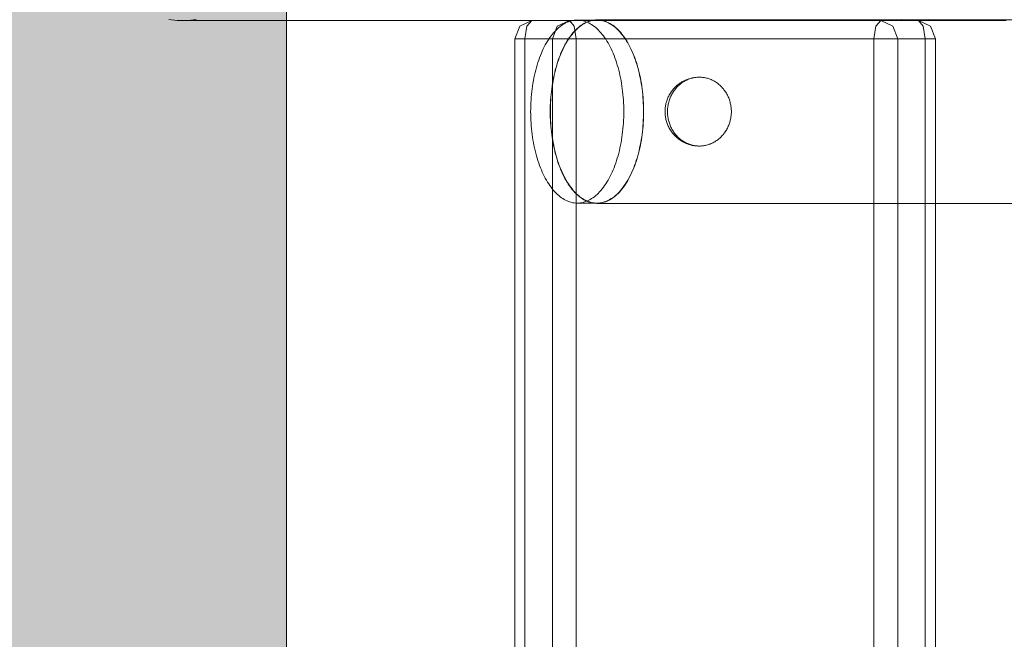
# Model space of a CAD drawing. Units: millimetres. Extents: x 12738 to 87634, y 5045 to 21265.
# Drawn here: x 20127 to 20342, y 15082 to 15217 of the extents above; entities that cross this region are included whole.
import ezdxf

# ---------------------------------------------------------------- set-up
doc = ezdxf.new("R2010")
doc.units = ezdxf.units.MM
doc.header["$MEASUREMENT"] = 0
doc.layers.add('2D - Ogólne_Nr_pióra__62', color=7, linetype='Continuous', lineweight=13, true_color=0xaaaaaa)
for name, color, linetype, lineweight in [('2D - Ogólne_Nr_pióra__7', 7, 'Continuous', 13), ('Wnętrze - Umeblowanie_Nr_pióra__1', 7, 'Continuous', 13), ('Wymiarowanie - Ogólne_Nr_pióra__1', 7, 'Continuous', 13)]:
    doc.layers.add(name, color=color, linetype=linetype, lineweight=lineweight)
doc.layers.add('Wnętrze - Umeblowanie', color=7, linetype='Continuous')
doc.layers.add('Wymiarowanie - Ogólne', color=7, linetype='Continuous')
doc.styles.add('GENERATED_STYLE_1', font='txt')
doc.dimstyles.new('GENERATED_STYLE__1', dxfattribs={"dimtxt": 450, "dimasz": 275.362319, "dimexe": 0.18, "dimexo": 0, "dimgap": 0.09, "dimtad": 0, "dimtih": 1, "dimtoh": 1, "dimdec": 0, "dimlfac": 0.1, "dimzin": 0, "dimdsep": 46, "dimtxsty": 'GENERATED_STYLE_1', "dimblk": 'ARROWHEAD_5', "dimblk1": 'ARROWHEAD_5', "dimblk2": 'ARROWHEAD_5', "dimcen": 0.09, "dimclrd": 7, "dimclre": 7, "dimclrt": 7, "dimazin": 0, "dimtfac": 1, "dimtdec": 4, "dimtmove": 0, "dimatfit": 3, "dimfxl": 0, "dimtolj": 1, "dimtzin": 0, "dimarcsym": 0})
doc.dimstyles.new('GENERATED_STYLE__2', dxfattribs={"dimtxt": 450, "dimasz": 275.362319, "dimexe": 0.18, "dimexo": 0, "dimgap": 0.09, "dimtad": 0, "dimdec": 0, "dimlfac": 0.1, "dimzin": 0, "dimdsep": 46, "dimtxsty": 'GENERATED_STYLE_1', "dimblk": 'ARROWHEAD_5', "dimblk1": 'ARROWHEAD_5', "dimblk2": 'ARROWHEAD_5', "dimcen": 0.09, "dimclrd": 7, "dimclre": 7, "dimclrt": 7, "dimazin": 0, "dimtfac": 1, "dimtdec": 4, "dimtmove": 0, "dimatfit": 3, "dimfxl": 0, "dimtolj": 1, "dimtzin": 0, "dimarcsym": 0})

# ---------------------------------------------------------------- blocks, each defined once
blk = doc.blocks.new('Lo')
at = {"layer": 'Wnętrze - Umeblowanie_Nr_pióra__1', "linetype": 'Continuous'}
for p, q in [((581.49, 1645.29), (589.58, 1645.29)), ((586.98, 1645.12), (584.45, 1645.12)), ((589.4, 1645.12), (586.98, 1645.12)), ((591.69, 1645.12), (589.4, 1645.12)), ((589.58, 1645.29), (597.63, 1645.29)), ((593.87, 1645.12), (591.69, 1645.12)), ((595.93, 1645.12), (593.87, 1645.12)), ((597.86, 1645.12), (595.93, 1645.12)), ((597.63, 1645.29), (605.62, 1645.29)), ((599.66, 1645.12), (597.86, 1645.12)), ((601.34, 1645.12), (599.66, 1645.12)), ((603.61, 1645.12), (600.99, 1643.94)), ((601.93, 1645.27), (601.34, 1645.36)), ((602.89, 1645.12), (601.34, 1645.12)), ((602.52, 1645.2), (601.93, 1645.27)), ((601.93, 1645.27), (601.93, 1645.27)), ((603.12, 1645.15), (602.52, 1645.2)), ((602.52, 1645.2), (602.52, 1645.2)), ((603.61, 1645.12), (602.56, 1643.94)), ((604.31, 1645.12), (602.89, 1645.12)), ((603.71, 1645.13), (603.12, 1645.15)), ((603.12, 1645.15), (603.12, 1645.15)), ((604.31, 1645.12), (603.71, 1645.13)), ((603.71, 1645.13), (603.71, 1645.13)), ((604.91, 1645.13), (604.31, 1645.12)), ((605.51, 1645.15), (604.91, 1645.13)), ((604.91, 1645.13), (604.91, 1645.13)), ((604.91, 1645.12), (764.06, 1645.12)), ((606.1, 1645.2), (605.51, 1645.15)), ((605.51, 1645.15), (605.51, 1645.15)), ((605.62, 1645.29), (613.54, 1645.29)), ((606.7, 1645.27), (606.1, 1645.2)), ((606.1, 1645.2), (606.1, 1645.2)), ((607.29, 1645.36), (606.7, 1645.27)), ((606.7, 1645.27), (606.7, 1645.27)), ((611.81, 1645.12), (609.19, 1643.94)), ((611.81, 1645.12), (687.91, 1645.12)), ((611.81, 1645.12), (612.86, 1643.94)), ((613.54, 1645.29), (621.39, 1645.29)), ((621.39, 1645.29), (629.17, 1645.29)), ((629.17, 1645.29), (636.85, 1645.29)), ((636.85, 1645.29), (644.44, 1645.29)), ((644.44, 1645.29), (651.93, 1645.29)), ((651.93, 1645.29), (659.3, 1645.29)), ((659.3, 1645.29), (666.56, 1645.29)), ((666.56, 1645.29), (673.7, 1645.29)), ((671.48, 1644.81), (671.17, 1644.66)), ((671.48, 1644.75), (671.17, 1644.61)), ((671.79, 1644.94), (671.48, 1644.81)), ((671.79, 1644.88), (671.48, 1644.75)), ((672.1, 1645.04), (671.79, 1644.94)), ((672.11, 1644.99), (671.79, 1644.88)), ((672.42, 1645.13), (672.1, 1645.04)), ((672.42, 1645.08), (672.11, 1644.99)), ((672.74, 1645.2), (672.42, 1645.13)), ((672.74, 1645.14), (672.42, 1645.08)), ((673.06, 1645.25), (672.74, 1645.2)), ((673.06, 1645.19), (672.74, 1645.14)), ((673.38, 1645.28), (673.06, 1645.25)), ((673.37, 1645.22), (673.06, 1645.19)), ((673.69, 1645.23), (673.37, 1645.22)), ((673.7, 1645.29), (673.38, 1645.28)), ((674.01, 1645.22), (673.69, 1645.23)), ((674.02, 1645.28), (673.7, 1645.29)), ((678, 1645.23), (674.01, 1645.23)), ((674.33, 1645.19), (674.01, 1645.22)), ((674.34, 1645.25), (674.02, 1645.28)), ((674.65, 1645.14), (674.33, 1645.19)), ((674.66, 1645.2), (674.34, 1645.25)), ((674.97, 1645.08), (674.65, 1645.14)), ((674.97, 1645.13), (674.66, 1645.2)), ((675.29, 1645.04), (674.97, 1645.13)), ((675.28, 1644.99), (674.97, 1645.08)), ((675.6, 1644.88), (675.28, 1644.99)), ((675.61, 1644.94), (675.29, 1645.04)), ((675.78, 1644.75), (675.47, 1644.61)), ((675.91, 1644.75), (675.6, 1644.88)), ((675.92, 1644.81), (675.61, 1644.94)), ((676.09, 1644.88), (675.78, 1644.75)), ((676.22, 1644.61), (675.91, 1644.75)), ((676.23, 1644.66), (675.92, 1644.81)), ((676.41, 1644.99), (676.09, 1644.88)), ((676.72, 1645.08), (676.41, 1644.99)), ((677.04, 1645.14), (676.72, 1645.08)), ((677.36, 1645.19), (677.04, 1645.14)), ((677.68, 1645.22), (677.36, 1645.19)), ((678, 1645.23), (677.68, 1645.22)), ((678.32, 1645.22), (678, 1645.23)), ((678.63, 1645.19), (678.32, 1645.22)), ((678.95, 1645.14), (678.63, 1645.19)), ((679.71, 1645.12), (678.66, 1643.94)), ((679.27, 1645.08), (678.95, 1645.14)), ((679.59, 1644.99), (679.27, 1645.08)), ((679.9, 1644.88), (679.59, 1644.99)), ((679.71, 1645.12), (682.34, 1643.94)), ((680.21, 1644.75), (679.9, 1644.88)), ((680.52, 1644.61), (680.21, 1644.75)), ((687.91, 1645.12), (688.96, 1643.94)), ((687.91, 1645.12), (690.53, 1643.94)), ((761.08, 1645.36), (761.67, 1645.27)), ((761.67, 1645.27), (762.27, 1645.2)), ((762.27, 1645.2), (762.86, 1645.15)), ((762.86, 1645.15), (763.46, 1645.13)), ((763.46, 1645.13), (764.06, 1645.12)), ((764.06, 1645.12), (764.65, 1645.13)), ((764.65, 1645.13), (765.25, 1645.15)), ((765.25, 1645.15), (765.85, 1645.2)), ((765.85, 1645.2), (766.44, 1645.27)), ((766.44, 1645.27), (767.03, 1645.36)), ((599.9, 1641.12), (600.99, 1643.94)), ((602.12, 1641.12), (602.56, 1643.94)), ((608.1, 1641.12), (609.19, 1643.94)), ((613.3, 1641.12), (612.86, 1643.94)), ((668.79, 1642.82), (668.51, 1642.5)), ((668.8, 1642.77), (668.53, 1642.46)), ((669.07, 1643.11), (668.79, 1642.82)), ((669.08, 1643.06), (668.8, 1642.77)), ((669.36, 1643.39), (669.07, 1643.11)), ((669.37, 1643.33), (669.08, 1643.06)), ((669.65, 1643.64), (669.36, 1643.39)), ((669.66, 1643.59), (669.37, 1643.33)), ((669.95, 1643.89), (669.65, 1643.64)), ((669.96, 1643.83), (669.66, 1643.59)), ((670.25, 1644.11), (669.95, 1643.89)), ((670.25, 1644.05), (669.96, 1643.83)), ((670.55, 1644.31), (670.25, 1644.11)), ((670.56, 1644.26), (670.25, 1644.05)), ((670.86, 1644.5), (670.55, 1644.31)), ((670.86, 1644.44), (670.56, 1644.26)), ((671.17, 1644.66), (670.86, 1644.5)), ((671.17, 1644.61), (670.86, 1644.44)), ((673.11, 1642.77), (672.83, 1642.46)), ((673.39, 1643.06), (673.11, 1642.77)), ((673.67, 1643.33), (673.39, 1643.06)), ((673.96, 1643.59), (673.67, 1643.33)), ((674.26, 1643.83), (673.96, 1643.59)), ((674.56, 1644.05), (674.26, 1643.83)), ((674.86, 1644.26), (674.56, 1644.05)), ((675.16, 1644.44), (674.86, 1644.26)), ((675.47, 1644.61), (675.16, 1644.44)), ((676.53, 1644.44), (676.22, 1644.61)), ((676.54, 1644.5), (676.23, 1644.66)), ((676.83, 1644.26), (676.53, 1644.44)), ((676.84, 1644.31), (676.54, 1644.5)), ((677.13, 1644.05), (676.83, 1644.26)), ((677.15, 1644.11), (676.84, 1644.31)), ((677.43, 1643.83), (677.13, 1644.05)), ((677.45, 1643.89), (677.15, 1644.11)), ((677.73, 1643.59), (677.43, 1643.83)), ((677.74, 1643.64), (677.45, 1643.89)), ((678.02, 1643.33), (677.73, 1643.59)), ((678.03, 1643.39), (677.74, 1643.64)), ((678.3, 1643.06), (678.02, 1643.33)), ((678.32, 1643.11), (678.03, 1643.39)), ((678.22, 1641.12), (678.66, 1643.94)), ((678.58, 1642.77), (678.3, 1643.06)), ((678.6, 1642.82), (678.32, 1643.11)), ((678.86, 1642.46), (678.58, 1642.77)), ((678.88, 1642.5), (678.6, 1642.82)), ((680.83, 1644.44), (680.52, 1644.61)), ((681.13, 1644.26), (680.83, 1644.44)), ((681.44, 1644.05), (681.13, 1644.26)), ((681.73, 1643.83), (681.44, 1644.05)), ((682.03, 1643.59), (681.73, 1643.83)), ((682.32, 1643.33), (682.03, 1643.59)), ((682.61, 1643.06), (682.32, 1643.33)), ((683.42, 1641.12), (682.34, 1643.94)), ((682.89, 1642.77), (682.61, 1643.06)), ((683.17, 1642.46), (682.89, 1642.77)), ((689.4, 1641.12), (688.96, 1643.94)), ((691.62, 1641.12), (690.53, 1643.94)), ((599.9, 44), (599.9, 1641.12)), ((599.9, 1641.12), (608.1, 1641.12)), ((602.12, 44), (602.12, 1641.12)), ((608.1, 44), (608.1, 1641.12)), ((608.1, 1641.12), (610.24, 1641.12)), ((613.3, 1641.12), (610.24, 1641.12)), ((613.3, 1641.12), (613.3, 44)), ((613.3, 1641.12), (689.4, 1641.12)), ((667.21, 1640.7), (666.96, 1640.29)), ((667.22, 1640.66), (666.98, 1640.25)), ((667.46, 1641.09), (667.21, 1640.7)), ((667.47, 1641.05), (667.22, 1640.66)), ((667.71, 1641.47), (667.46, 1641.09)), ((667.73, 1641.42), (667.47, 1641.05)), ((667.97, 1641.83), (667.71, 1641.47)), ((667.99, 1641.78), (667.73, 1641.42)), ((668.24, 1642.18), (667.97, 1641.83)), ((668.25, 1642.13), (667.99, 1641.78)), ((668.51, 1642.5), (668.24, 1642.18)), ((668.53, 1642.46), (668.25, 1642.13)), ((671.53, 1640.66), (671.28, 1640.25)), ((671.77, 1641.05), (671.53, 1640.66)), ((672.03, 1641.42), (671.77, 1641.05)), ((672.29, 1641.78), (672.03, 1641.42)), ((672.56, 1642.13), (672.29, 1641.78)), ((672.83, 1642.46), (672.56, 1642.13)), ((678.22, 44), (678.22, 1641.12)), ((679.13, 1642.13), (678.86, 1642.46)), ((679.15, 1642.18), (678.88, 1642.5)), ((679.4, 1641.78), (679.13, 1642.13)), ((679.42, 1641.83), (679.15, 1642.18)), ((679.66, 1641.42), (679.4, 1641.78)), ((679.68, 1641.47), (679.42, 1641.83)), ((679.92, 1641.05), (679.66, 1641.42)), ((679.94, 1641.09), (679.68, 1641.47)), ((680.17, 1640.66), (679.92, 1641.05)), ((680.19, 1640.7), (679.94, 1641.09)), ((680.41, 1640.25), (680.17, 1640.66)), ((680.43, 1640.29), (680.19, 1640.7)), ((683.44, 1642.13), (683.17, 1642.46)), ((683.42, 1641.12), (683.42, 44)), ((683.7, 1641.78), (683.44, 1642.13)), ((683.96, 1641.42), (683.7, 1641.78)), ((684.22, 1641.05), (683.96, 1641.42)), ((684.47, 1640.66), (684.22, 1641.05)), ((684.71, 1640.25), (684.47, 1640.66)), ((689.4, 1641.12), (689.4, 44)), ((689.4, 1641.12), (691.59, 1641.12)), ((691.62, 1641.12), (691.59, 1641.12)), ((691.62, 1641.12), (691.62, 44)), ((666.06, 1638.52), (665.85, 1638.04)), ((666.08, 1638.48), (665.87, 1638)), ((666.28, 1638.98), (666.06, 1638.52)), ((666.29, 1638.94), (666.08, 1638.48)), ((666.5, 1639.43), (666.28, 1638.98)), ((666.51, 1639.39), (666.29, 1638.94)), ((666.73, 1639.87), (666.5, 1639.43)), ((666.74, 1639.83), (666.51, 1639.39)), ((666.96, 1640.29), (666.73, 1639.87)), ((666.98, 1640.25), (666.74, 1639.83)), ((670.38, 1638.48), (670.17, 1638)), ((670.6, 1638.94), (670.38, 1638.48)), ((670.82, 1639.39), (670.6, 1638.94)), ((671.05, 1639.83), (670.82, 1639.39)), ((671.28, 1640.25), (671.05, 1639.83)), ((680.64, 1639.83), (680.41, 1640.25)), ((680.67, 1639.87), (680.43, 1640.29)), ((680.87, 1639.39), (680.64, 1639.83)), ((680.9, 1639.43), (680.67, 1639.87)), ((681.09, 1638.94), (680.87, 1639.39)), ((681.12, 1638.98), (680.9, 1639.43)), ((681.31, 1638.48), (681.09, 1638.94)), ((681.33, 1638.52), (681.12, 1638.98)), ((681.52, 1638), (681.31, 1638.48)), ((681.54, 1638.04), (681.33, 1638.52)), ((684.95, 1639.83), (684.71, 1640.25)), ((685.18, 1639.39), (684.95, 1639.83)), ((685.4, 1638.94), (685.18, 1639.39)), ((685.61, 1638.48), (685.4, 1638.94)), ((685.82, 1638), (685.61, 1638.48)), ((665.28, 1636.53), (665.1, 1636.01)), ((665.3, 1636.5), (665.12, 1635.98)), ((665.46, 1637.05), (665.28, 1636.53)), ((665.48, 1637.01), (665.3, 1636.5)), ((665.65, 1637.55), (665.46, 1637.05)), ((665.67, 1637.51), (665.48, 1637.01)), ((665.85, 1638.04), (665.65, 1637.55)), ((665.87, 1638), (665.67, 1637.51)), ((669.6, 1636.5), (669.42, 1635.98)), ((669.78, 1637.01), (669.6, 1636.5)), ((669.97, 1637.51), (669.78, 1637.01)), ((670.17, 1638), (669.97, 1637.51)), ((681.72, 1637.51), (681.52, 1638)), ((681.74, 1637.55), (681.54, 1638.04)), ((681.91, 1637.01), (681.72, 1637.51)), ((681.93, 1637.05), (681.74, 1637.55)), ((682.09, 1636.5), (681.91, 1637.01)), ((682.12, 1636.53), (681.93, 1637.05)), ((682.27, 1635.98), (682.09, 1636.5)), ((682.29, 1636.01), (682.12, 1636.53)), ((686.02, 1637.51), (685.82, 1638)), ((686.21, 1637.01), (686.02, 1637.51)), ((686.39, 1636.5), (686.21, 1637.01)), ((686.57, 1635.98), (686.39, 1636.5)), ((664.63, 1634.37), (664.48, 1633.81)), ((664.65, 1634.34), (664.51, 1633.78)), ((664.77, 1634.92), (664.63, 1634.37)), ((664.8, 1634.9), (664.65, 1634.34)), ((664.93, 1635.47), (664.77, 1634.92)), ((664.95, 1635.44), (664.8, 1634.9)), ((665.1, 1636.01), (664.93, 1635.47)), ((665.12, 1635.98), (664.95, 1635.44)), ((668.95, 1634.34), (668.81, 1633.78)), ((669.1, 1634.9), (668.95, 1634.34)), ((669.26, 1635.44), (669.1, 1634.9)), ((669.42, 1635.98), (669.26, 1635.44)), ((682.43, 1635.44), (682.27, 1635.98)), ((682.46, 1635.47), (682.29, 1636.01)), ((682.59, 1634.9), (682.43, 1635.44)), ((682.62, 1634.92), (682.46, 1635.47)), ((682.74, 1634.34), (682.59, 1634.9)), ((682.77, 1634.37), (682.62, 1634.92)), ((682.88, 1633.78), (682.74, 1634.34)), ((682.91, 1633.81), (682.77, 1634.37)), ((686.74, 1635.44), (686.57, 1635.98)), ((686.89, 1634.9), (686.74, 1635.44)), ((687.04, 1634.34), (686.89, 1634.9)), ((687.18, 1633.78), (687.04, 1634.34)), ((648, 1631.86), (647.81, 1631.75)), ((648.19, 1631.97), (648, 1631.86)), ((648.39, 1632.08), (648.19, 1631.97)), ((648.58, 1632.17), (648.39, 1632.08)), ((648.79, 1632.26), (648.58, 1632.17)), ((648.99, 1632.35), (648.79, 1632.26)), ((649.2, 1632.42), (648.99, 1632.35)), ((649.41, 1632.49), (649.2, 1632.42)), ((649.62, 1632.55), (649.41, 1632.49)), ((649.83, 1632.61), (649.62, 1632.55)), ((650.04, 1632.66), (649.83, 1632.61)), ((650.26, 1632.7), (650.04, 1632.66)), ((650.48, 1632.73), (650.26, 1632.7)), ((650.69, 1632.76), (650.48, 1632.73)), ((650.91, 1632.77), (650.69, 1632.76)), ((651.13, 1632.79), (650.91, 1632.77)), ((651.35, 1632.79), (651.13, 1632.79)), ((651.57, 1632.79), (651.35, 1632.79)), ((651.66, 1632.78), (651.57, 1632.79)), ((651.87, 1632.77), (651.66, 1632.78)), ((652.09, 1632.75), (651.87, 1632.77)), ((652.31, 1632.73), (652.09, 1632.75)), ((652.39, 1632.72), (652.31, 1632.73)), ((652.44, 1632.7), (652.31, 1632.72)), ((652.61, 1632.68), (652.39, 1632.72)), ((652.65, 1632.66), (652.44, 1632.7)), ((652.83, 1632.64), (652.61, 1632.68)), ((652.87, 1632.61), (652.65, 1632.66)), ((652.91, 1632.62), (652.83, 1632.64)), ((653.08, 1632.55), (652.87, 1632.61)), ((653.12, 1632.58), (652.91, 1632.62)), ((653.29, 1632.49), (653.08, 1632.55)), ((653.33, 1632.52), (653.12, 1632.58)), ((653.5, 1632.42), (653.29, 1632.49)), ((653.54, 1632.46), (653.33, 1632.52)), ((653.71, 1632.35), (653.5, 1632.42)), ((653.63, 1632.44), (653.54, 1632.46)), ((653.83, 1632.37), (653.63, 1632.44)), ((653.91, 1632.26), (653.71, 1632.35)), ((654.04, 1632.29), (653.83, 1632.37)), ((654.11, 1632.17), (653.91, 1632.26)), ((654.24, 1632.21), (654.04, 1632.29)), ((654.31, 1632.08), (654.11, 1632.17)), ((654.32, 1632.18), (654.24, 1632.21)), ((654.51, 1631.97), (654.31, 1632.08)), ((654.52, 1632.09), (654.32, 1632.18)), ((654.7, 1631.86), (654.51, 1631.97)), ((654.71, 1631.99), (654.52, 1632.09)), ((654.89, 1631.75), (654.7, 1631.86)), ((654.78, 1631.96), (654.71, 1631.99)), ((654.98, 1631.85), (654.78, 1631.96)), ((655.17, 1631.75), (654.98, 1631.85)), ((664.12, 1632.06), (664.01, 1631.47)), ((664.14, 1632.05), (664.04, 1631.45)), ((664.23, 1632.65), (664.12, 1632.06)), ((664.25, 1632.63), (664.14, 1632.05)), ((664.35, 1633.23), (664.23, 1632.65)), ((664.38, 1633.21), (664.25, 1632.63)), ((664.48, 1633.81), (664.35, 1633.23)), ((664.51, 1633.78), (664.38, 1633.21)), ((668.44, 1632.05), (668.34, 1631.45)), ((668.56, 1632.63), (668.44, 1632.05)), ((668.68, 1633.21), (668.56, 1632.63)), ((668.81, 1633.78), (668.68, 1633.21)), ((683.01, 1633.21), (682.88, 1633.78)), ((683.04, 1633.23), (682.91, 1633.81)), ((683.13, 1632.63), (683.01, 1633.21)), ((683.16, 1632.65), (683.04, 1633.23)), ((683.25, 1632.05), (683.13, 1632.63)), ((683.28, 1632.06), (683.16, 1632.65)), ((683.35, 1631.45), (683.25, 1632.05)), ((683.38, 1631.47), (683.28, 1632.06)), ((687.31, 1633.21), (687.18, 1633.78)), ((687.44, 1632.63), (687.31, 1633.21)), ((687.55, 1632.05), (687.44, 1632.63)), ((687.65, 1631.45), (687.55, 1632.05)), ((645.72, 1629.7), (645.59, 1629.51)), ((645.85, 1629.89), (645.72, 1629.7)), ((645.99, 1630.07), (645.85, 1629.89)), ((646.13, 1630.25), (645.99, 1630.07)), ((646.28, 1630.42), (646.13, 1630.25)), ((646.43, 1630.59), (646.28, 1630.42)), ((646.58, 1630.76), (646.43, 1630.59)), ((646.75, 1630.92), (646.58, 1630.76)), ((646.91, 1631.07), (646.75, 1630.92)), ((647.08, 1631.22), (646.91, 1631.07)), ((647.26, 1631.36), (647.08, 1631.22)), ((647.44, 1631.49), (647.26, 1631.36)), ((647.62, 1631.62), (647.44, 1631.49)), ((647.81, 1631.75), (647.62, 1631.62)), ((655.08, 1631.62), (654.89, 1631.75)), ((655.26, 1631.49), (655.08, 1631.62)), ((655.35, 1631.63), (655.17, 1631.75)), ((655.44, 1631.36), (655.26, 1631.49)), ((655.42, 1631.59), (655.35, 1631.63)), ((655.6, 1631.47), (655.42, 1631.59)), ((655.61, 1631.22), (655.44, 1631.36)), ((655.78, 1631.34), (655.6, 1631.47)), ((655.79, 1631.07), (655.61, 1631.22)), ((655.95, 1631.21), (655.78, 1631.34)), ((655.95, 1630.92), (655.79, 1631.07)), ((656.01, 1631.17), (655.95, 1631.21)), ((656.11, 1630.76), (655.95, 1630.92)), ((656.18, 1631.03), (656.01, 1631.17)), ((656.27, 1630.59), (656.11, 1630.76)), ((656.34, 1630.89), (656.18, 1631.03)), ((656.42, 1630.42), (656.27, 1630.59)), ((656.5, 1630.74), (656.34, 1630.89)), ((656.57, 1630.25), (656.42, 1630.42)), ((656.66, 1630.59), (656.5, 1630.74)), ((656.71, 1630.07), (656.57, 1630.25)), ((656.7, 1630.54), (656.66, 1630.59)), ((656.85, 1630.38), (656.7, 1630.54)), ((656.85, 1629.89), (656.71, 1630.07)), ((657, 1630.22), (656.85, 1630.38)), ((656.98, 1629.7), (656.85, 1629.89)), ((657.11, 1629.51), (656.98, 1629.7)), ((657.14, 1630.05), (657, 1630.22)), ((657.28, 1629.88), (657.14, 1630.05)), ((657.31, 1629.84), (657.28, 1629.88)), ((657.44, 1629.66), (657.31, 1629.84)), ((657.57, 1629.48), (657.44, 1629.66)), ((663.76, 1629.65), (663.7, 1629.04)), ((663.79, 1629.64), (663.72, 1629.03)), ((663.84, 1630.26), (663.76, 1629.65)), ((663.86, 1630.25), (663.79, 1629.64)), ((663.92, 1630.87), (663.84, 1630.26)), ((663.94, 1630.85), (663.86, 1630.25)), ((664.01, 1631.47), (663.92, 1630.87)), ((664.04, 1631.45), (663.94, 1630.85)), ((668.09, 1629.64), (668.02, 1629.03)), ((668.16, 1630.25), (668.09, 1629.64)), ((668.25, 1630.85), (668.16, 1630.25)), ((668.34, 1631.45), (668.25, 1630.85)), ((683.44, 1630.85), (683.35, 1631.45)), ((683.47, 1630.87), (683.38, 1631.47)), ((683.53, 1630.25), (683.44, 1630.85)), ((683.56, 1630.26), (683.47, 1630.87)), ((683.6, 1629.64), (683.53, 1630.25)), ((683.63, 1629.65), (683.56, 1630.26)), ((683.67, 1629.03), (683.6, 1629.64)), ((683.7, 1629.04), (683.63, 1629.65)), ((687.75, 1630.85), (687.65, 1631.45)), ((687.83, 1630.25), (687.75, 1630.85)), ((687.91, 1629.64), (687.83, 1630.25)), ((687.97, 1629.03), (687.91, 1629.64)), ((644.73, 1627.61), (644.66, 1627.38)), ((644.8, 1627.83), (644.73, 1627.61)), ((644.88, 1628.05), (644.8, 1627.83)), ((644.96, 1628.27), (644.88, 1628.05)), ((645.05, 1628.48), (644.96, 1628.27)), ((645.15, 1628.69), (645.05, 1628.48)), ((645.25, 1628.9), (645.15, 1628.69)), ((645.36, 1629.11), (645.25, 1628.9)), ((645.47, 1629.31), (645.36, 1629.11)), ((645.59, 1629.51), (645.47, 1629.31)), ((657.23, 1629.31), (657.11, 1629.51)), ((657.34, 1629.11), (657.23, 1629.31)), ((657.45, 1628.9), (657.34, 1629.11)), ((657.55, 1628.69), (657.45, 1628.9)), ((657.65, 1628.48), (657.55, 1628.69)), ((657.69, 1629.3), (657.57, 1629.48)), ((657.74, 1628.27), (657.65, 1628.48)), ((657.8, 1629.11), (657.69, 1629.3)), ((657.82, 1628.05), (657.74, 1628.27)), ((657.91, 1628.92), (657.8, 1629.11)), ((657.9, 1627.83), (657.82, 1628.05)), ((657.97, 1627.61), (657.9, 1627.83)), ((657.93, 1628.88), (657.91, 1628.92)), ((658.03, 1628.69), (657.93, 1628.88)), ((658.03, 1627.38), (657.97, 1627.61)), ((658.13, 1628.49), (658.03, 1628.69)), ((658.22, 1628.29), (658.13, 1628.49)), ((658.31, 1628.09), (658.22, 1628.29)), ((658.38, 1627.89), (658.31, 1628.09)), ((658.46, 1627.68), (658.38, 1627.89)), ((658.47, 1627.65), (658.46, 1627.68)), ((658.53, 1627.44), (658.47, 1627.65)), ((663.6, 1627.8), (663.56, 1627.17)), ((663.62, 1627.79), (663.59, 1627.17)), ((663.64, 1628.42), (663.6, 1627.8)), ((663.67, 1628.41), (663.62, 1627.79)), ((663.7, 1629.04), (663.64, 1628.42)), ((663.72, 1629.03), (663.67, 1628.41)), ((667.92, 1627.79), (667.89, 1627.17)), ((667.97, 1628.41), (667.92, 1627.79)), ((668.02, 1629.03), (667.97, 1628.41)), ((683.72, 1628.41), (683.67, 1629.03)), ((683.75, 1628.42), (683.7, 1629.04)), ((683.77, 1627.79), (683.72, 1628.41)), ((683.8, 1627.8), (683.75, 1628.42)), ((683.8, 1627.17), (683.77, 1627.79)), ((683.83, 1627.17), (683.8, 1627.8)), ((688.02, 1628.41), (687.97, 1629.03)), ((688.07, 1627.79), (688.02, 1628.41)), ((688.1, 1627.17), (688.07, 1627.79)), ((644.4, 1625.76), (644.39, 1625.53)), ((644.39, 1625.53), (644.39, 1625.29)), ((644.42, 1626), (644.4, 1625.76)), ((644.44, 1626.23), (644.42, 1626)), ((644.47, 1626.46), (644.44, 1626.23)), ((644.51, 1626.7), (644.47, 1626.46)), ((644.56, 1626.93), (644.51, 1626.7)), ((644.61, 1627.15), (644.56, 1626.93)), ((644.66, 1627.38), (644.61, 1627.15)), ((658.09, 1627.15), (658.03, 1627.38)), ((658.14, 1626.93), (658.09, 1627.15)), ((658.19, 1626.7), (658.14, 1626.93)), ((658.22, 1626.46), (658.19, 1626.7)), ((658.25, 1626.23), (658.22, 1626.46)), ((658.28, 1626), (658.25, 1626.23)), ((658.3, 1625.76), (658.28, 1626)), ((658.31, 1625.53), (658.3, 1625.76)), ((658.31, 1625.29), (658.31, 1625.53)), ((658.59, 1627.24), (658.53, 1627.44)), ((658.65, 1627.02), (658.59, 1627.24)), ((658.69, 1626.81), (658.65, 1627.02)), ((658.73, 1626.6), (658.69, 1626.81)), ((658.77, 1626.38), (658.73, 1626.6)), ((658.8, 1626.16), (658.77, 1626.38)), ((658.82, 1625.95), (658.8, 1626.16)), ((658.84, 1625.73), (658.82, 1625.95)), ((658.85, 1625.51), (658.84, 1625.73)), ((658.85, 1625.29), (658.85, 1625.51)), ((663.54, 1626.55), (663.52, 1625.92)), ((663.52, 1625.92), (663.52, 1625.29)), ((663.56, 1627.17), (663.54, 1626.55)), ((663.55, 1625.92), (663.54, 1625.29)), ((663.56, 1626.54), (663.55, 1625.92)), ((663.59, 1627.17), (663.56, 1626.54)), ((667.85, 1625.92), (667.84, 1625.29)), ((667.86, 1626.54), (667.85, 1625.92)), ((667.89, 1627.17), (667.86, 1626.54)), ((683.83, 1626.54), (683.8, 1627.17)), ((683.86, 1626.55), (683.83, 1627.17)), ((683.84, 1625.92), (683.83, 1626.54)), ((683.85, 1625.29), (683.84, 1625.92)), ((683.87, 1625.92), (683.86, 1626.55)), ((683.88, 1625.29), (683.87, 1625.92)), ((688.13, 1626.54), (688.1, 1627.17)), ((688.14, 1625.92), (688.13, 1626.54)), ((688.15, 1625.29), (688.14, 1625.92)), ((644.39, 1625.29), (644.39, 1625.05)), ((644.39, 1625.05), (644.4, 1624.82)), ((644.4, 1624.82), (644.42, 1624.58)), ((644.42, 1624.58), (644.44, 1624.35)), ((644.44, 1624.35), (644.47, 1624.12)), ((644.47, 1624.12), (644.51, 1623.88)), ((644.51, 1623.88), (644.56, 1623.65)), ((644.56, 1623.65), (644.61, 1623.42)), ((644.61, 1623.42), (644.66, 1623.2)), ((658.03, 1623.2), (658.09, 1623.42)), ((658.09, 1623.42), (658.14, 1623.65)), ((658.14, 1623.65), (658.19, 1623.88)), ((658.19, 1623.88), (658.22, 1624.12)), ((658.22, 1624.12), (658.25, 1624.35)), ((658.25, 1624.35), (658.28, 1624.58)), ((658.28, 1624.58), (658.3, 1624.82)), ((658.3, 1624.82), (658.31, 1625.05)), ((658.31, 1625.05), (658.31, 1625.29)), ((658.53, 1623.13), (658.59, 1623.34)), ((658.59, 1623.34), (658.65, 1623.56)), ((658.65, 1623.56), (658.69, 1623.77)), ((658.69, 1623.77), (658.73, 1623.98)), ((658.73, 1623.98), (658.77, 1624.2)), ((658.77, 1624.2), (658.8, 1624.42)), ((658.8, 1624.42), (658.82, 1624.63)), ((658.82, 1624.63), (658.84, 1624.85)), ((658.84, 1624.85), (658.85, 1625.07)), ((658.85, 1625.07), (658.85, 1625.29)), ((663.52, 1625.29), (663.52, 1624.66)), ((663.52, 1624.66), (663.54, 1624.03)), ((663.54, 1625.29), (663.55, 1624.66)), ((663.54, 1624.03), (663.56, 1623.41)), ((663.55, 1624.66), (663.56, 1624.04)), ((663.56, 1624.04), (663.59, 1623.41)), ((663.56, 1623.41), (663.6, 1622.78)), ((663.59, 1623.41), (663.62, 1622.79)), ((667.84, 1625.29), (667.85, 1624.66)), ((667.85, 1624.66), (667.86, 1624.04)), ((667.86, 1624.04), (667.89, 1623.41)), ((667.89, 1623.41), (667.92, 1622.79)), ((683.77, 1622.79), (683.8, 1623.41)), ((683.8, 1623.41), (683.83, 1624.04)), ((683.8, 1622.78), (683.83, 1623.41)), ((683.83, 1624.04), (683.84, 1624.66)), ((683.83, 1623.41), (683.86, 1624.03)), ((683.84, 1624.66), (683.85, 1625.29)), ((683.86, 1624.03), (683.87, 1624.66)), ((683.87, 1624.66), (683.88, 1625.29)), ((688.07, 1622.79), (688.1, 1623.41)), ((688.1, 1623.41), (688.13, 1624.04)), ((688.13, 1624.04), (688.14, 1624.66)), ((688.14, 1624.66), (688.15, 1625.29)), ((644.66, 1623.2), (644.73, 1622.97)), ((644.73, 1622.97), (644.8, 1622.75)), ((644.8, 1622.75), (644.88, 1622.53)), ((644.88, 1622.53), (644.96, 1622.31)), ((644.96, 1622.31), (645.05, 1622.1)), ((645.05, 1622.1), (645.15, 1621.88)), ((645.15, 1621.88), (645.25, 1621.68)), ((645.25, 1621.68), (645.36, 1621.47)), ((645.36, 1621.47), (645.47, 1621.27)), ((645.47, 1621.27), (645.59, 1621.07)), ((645.59, 1621.07), (645.72, 1620.88)), ((656.98, 1620.88), (657.11, 1621.07)), ((657.11, 1621.07), (657.23, 1621.27)), ((657.23, 1621.27), (657.34, 1621.47)), ((657.34, 1621.47), (657.45, 1621.68)), ((657.44, 1620.92), (657.57, 1621.1)), ((657.45, 1621.68), (657.55, 1621.88)), ((657.55, 1621.88), (657.65, 1622.1)), ((657.57, 1621.1), (657.69, 1621.28)), ((657.65, 1622.1), (657.74, 1622.31)), ((657.69, 1621.28), (657.8, 1621.47)), ((657.74, 1622.31), (657.82, 1622.53)), ((657.8, 1621.47), (657.91, 1621.66)), ((657.82, 1622.53), (657.9, 1622.75)), ((657.9, 1622.75), (657.97, 1622.97)), ((657.93, 1621.7), (657.91, 1621.66)), ((657.93, 1621.7), (658.03, 1621.89)), ((657.97, 1622.97), (658.03, 1623.2)), ((658.03, 1621.89), (658.13, 1622.09)), ((658.13, 1622.09), (658.22, 1622.29)), ((658.22, 1622.29), (658.31, 1622.49)), ((658.31, 1622.49), (658.38, 1622.69)), ((658.38, 1622.69), (658.46, 1622.9)), ((658.47, 1622.93), (658.46, 1622.9)), ((658.47, 1622.93), (658.53, 1623.13)), ((663.6, 1622.78), (663.64, 1622.16)), ((663.62, 1622.79), (663.67, 1622.17)), ((663.64, 1622.16), (663.7, 1621.54)), ((663.67, 1622.17), (663.72, 1621.55)), ((663.7, 1621.54), (663.76, 1620.93)), ((663.72, 1621.55), (663.79, 1620.94)), ((667.92, 1622.79), (667.97, 1622.17)), ((667.97, 1622.17), (668.02, 1621.55)), ((668.02, 1621.55), (668.09, 1620.94)), ((683.6, 1620.94), (683.67, 1621.55)), ((683.63, 1620.93), (683.7, 1621.54)), ((683.67, 1621.55), (683.72, 1622.17)), ((683.7, 1621.54), (683.75, 1622.16)), ((683.72, 1622.17), (683.77, 1622.79)), ((683.75, 1622.16), (683.8, 1622.78)), ((687.91, 1620.94), (687.97, 1621.55)), ((687.97, 1621.55), (688.02, 1622.17)), ((688.02, 1622.17), (688.07, 1622.79)), ((645.72, 1620.88), (645.85, 1620.69)), ((645.85, 1620.69), (645.99, 1620.51)), ((645.99, 1620.51), (646.13, 1620.33)), ((646.13, 1620.33), (646.28, 1620.16)), ((646.28, 1620.16), (646.43, 1619.99)), ((646.43, 1619.99), (646.58, 1619.82)), ((646.58, 1619.82), (646.75, 1619.66)), ((646.75, 1619.66), (646.91, 1619.51)), ((646.91, 1619.51), (647.08, 1619.36)), ((647.08, 1619.36), (647.26, 1619.22)), ((647.26, 1619.22), (647.44, 1619.09)), ((647.44, 1619.09), (647.62, 1618.96)), ((647.62, 1618.96), (647.81, 1618.83)), ((654.89, 1618.83), (655.08, 1618.96)), ((655.08, 1618.96), (655.26, 1619.09)), ((655.17, 1618.83), (655.35, 1618.95)), ((655.26, 1619.09), (655.44, 1619.22)), ((655.42, 1618.99), (655.35, 1618.95)), ((655.42, 1618.99), (655.6, 1619.11)), ((655.44, 1619.22), (655.61, 1619.36)), ((655.6, 1619.11), (655.78, 1619.24)), ((655.61, 1619.36), (655.79, 1619.51)), ((655.78, 1619.24), (655.95, 1619.37)), ((655.79, 1619.51), (655.95, 1619.66)), ((655.95, 1619.66), (656.11, 1619.82)), ((656.01, 1619.41), (655.95, 1619.37)), ((656.01, 1619.41), (656.18, 1619.55)), ((656.11, 1619.82), (656.27, 1619.99)), ((656.18, 1619.55), (656.34, 1619.69)), ((656.27, 1619.99), (656.42, 1620.16)), ((656.34, 1619.69), (656.5, 1619.84)), ((656.42, 1620.16), (656.57, 1620.33)), ((656.5, 1619.84), (656.66, 1619.99)), ((656.57, 1620.33), (656.71, 1620.51)), ((656.7, 1620.04), (656.66, 1619.99)), ((656.7, 1620.04), (656.85, 1620.2)), ((656.71, 1620.51), (656.85, 1620.69)), ((656.85, 1620.69), (656.98, 1620.88)), ((656.85, 1620.2), (657, 1620.36)), ((657, 1620.36), (657.14, 1620.53)), ((657.14, 1620.53), (657.28, 1620.7)), ((657.31, 1620.74), (657.28, 1620.7)), ((657.31, 1620.74), (657.44, 1620.92)), ((663.76, 1620.93), (663.84, 1620.32)), ((663.79, 1620.94), (663.86, 1620.33)), ((663.84, 1620.32), (663.92, 1619.71)), ((663.86, 1620.33), (663.94, 1619.73)), ((663.92, 1619.71), (664.01, 1619.11)), ((663.94, 1619.73), (664.04, 1619.13)), ((664.01, 1619.11), (664.12, 1618.51)), ((664.04, 1619.13), (664.14, 1618.53)), ((668.09, 1620.94), (668.16, 1620.33)), ((668.16, 1620.33), (668.25, 1619.73)), ((668.25, 1619.73), (668.34, 1619.13)), ((668.34, 1619.13), (668.44, 1618.53)), ((683.25, 1618.53), (683.35, 1619.13)), ((683.28, 1618.51), (683.38, 1619.11)), ((683.35, 1619.13), (683.44, 1619.73)), ((683.38, 1619.11), (683.47, 1619.71)), ((683.44, 1619.73), (683.53, 1620.33)), ((683.47, 1619.71), (683.56, 1620.32)), ((683.53, 1620.33), (683.6, 1620.94)), ((683.56, 1620.32), (683.63, 1620.93)), ((687.55, 1618.53), (687.65, 1619.13)), ((687.65, 1619.13), (687.75, 1619.73)), ((687.75, 1619.73), (687.83, 1620.33)), ((687.83, 1620.33), (687.91, 1620.94)), ((647.81, 1618.83), (648, 1618.72)), ((648, 1618.72), (648.19, 1618.61)), ((648.19, 1618.61), (648.39, 1618.5)), ((648.39, 1618.5), (648.58, 1618.41)), ((648.58, 1618.41), (648.79, 1618.32)), ((648.79, 1618.32), (648.99, 1618.23)), ((648.99, 1618.23), (649.2, 1618.16)), ((649.2, 1618.16), (649.41, 1618.09)), ((649.41, 1618.09), (649.62, 1618.03)), ((649.62, 1618.03), (649.83, 1617.97)), ((649.83, 1617.97), (650.04, 1617.92)), ((650.04, 1617.92), (650.26, 1617.88)), ((650.26, 1617.88), (650.48, 1617.85)), ((650.48, 1617.85), (650.69, 1617.82)), ((650.69, 1617.82), (650.91, 1617.8)), ((650.91, 1617.8), (651.13, 1617.79)), ((651.13, 1617.79), (651.35, 1617.79)), ((651.35, 1617.79), (651.57, 1617.79)), ((651.66, 1617.8), (651.57, 1617.79)), ((651.66, 1617.8), (651.87, 1617.81)), ((651.87, 1617.81), (652.09, 1617.83)), ((652.09, 1617.83), (652.31, 1617.85)), ((652.31, 1617.86), (652.44, 1617.88)), ((652.39, 1617.86), (652.31, 1617.85)), ((652.39, 1617.86), (652.61, 1617.9)), ((652.44, 1617.88), (652.65, 1617.92)), ((652.61, 1617.9), (652.83, 1617.94)), ((652.65, 1617.92), (652.87, 1617.97)), ((652.91, 1617.96), (652.83, 1617.94)), ((652.87, 1617.97), (653.08, 1618.03)), ((652.91, 1617.96), (653.12, 1618)), ((653.08, 1618.03), (653.29, 1618.09)), ((653.12, 1618), (653.33, 1618.06)), ((653.29, 1618.09), (653.5, 1618.16)), ((653.33, 1618.06), (653.54, 1618.12)), ((653.5, 1618.16), (653.71, 1618.23)), ((653.63, 1618.14), (653.54, 1618.12)), ((653.63, 1618.14), (653.83, 1618.21)), ((653.71, 1618.23), (653.91, 1618.32)), ((653.83, 1618.21), (654.04, 1618.29)), ((653.91, 1618.32), (654.11, 1618.41)), ((654.04, 1618.29), (654.24, 1618.37)), ((654.11, 1618.41), (654.31, 1618.5)), ((654.32, 1618.4), (654.24, 1618.37)), ((654.31, 1618.5), (654.51, 1618.61)), ((654.32, 1618.4), (654.52, 1618.49)), ((654.51, 1618.61), (654.7, 1618.72)), ((654.52, 1618.49), (654.71, 1618.59)), ((654.7, 1618.72), (654.89, 1618.83)), ((654.78, 1618.62), (654.71, 1618.59)), ((654.78, 1618.62), (654.98, 1618.73)), ((654.98, 1618.73), (655.17, 1618.83)), ((664.12, 1618.51), (664.23, 1617.93)), ((664.14, 1618.53), (664.25, 1617.95)), ((664.23, 1617.93), (664.35, 1617.35)), ((664.25, 1617.95), (664.38, 1617.37)), ((664.35, 1617.35), (664.48, 1616.77)), ((664.38, 1617.37), (664.51, 1616.8)), ((664.48, 1616.77), (664.63, 1616.21)), ((664.51, 1616.8), (664.65, 1616.24)), ((668.44, 1618.53), (668.56, 1617.95)), ((668.56, 1617.95), (668.68, 1617.37)), ((668.68, 1617.37), (668.81, 1616.8)), ((668.81, 1616.8), (668.95, 1616.24)), ((682.74, 1616.24), (682.88, 1616.8)), ((682.77, 1616.21), (682.91, 1616.77)), ((682.88, 1616.8), (683.01, 1617.37)), ((682.91, 1616.77), (683.04, 1617.35)), ((683.01, 1617.37), (683.13, 1617.95)), ((683.04, 1617.35), (683.16, 1617.93)), ((683.13, 1617.95), (683.25, 1618.53)), ((683.16, 1617.93), (683.28, 1618.51)), ((687.04, 1616.24), (687.18, 1616.8)), ((687.18, 1616.8), (687.31, 1617.37)), ((687.31, 1617.37), (687.44, 1617.95)), ((687.44, 1617.95), (687.55, 1618.53)), ((664.63, 1616.21), (664.77, 1615.65)), ((664.65, 1616.24), (664.8, 1615.68)), ((664.77, 1615.65), (664.93, 1615.11)), ((664.8, 1615.68), (664.95, 1615.14)), ((664.93, 1615.11), (665.1, 1614.57)), ((664.95, 1615.14), (665.12, 1614.6)), ((668.95, 1616.24), (669.1, 1615.68)), ((669.1, 1615.68), (669.26, 1615.14)), ((669.26, 1615.14), (669.42, 1614.6)), ((682.27, 1614.6), (682.43, 1615.14)), ((682.29, 1614.57), (682.46, 1615.11)), ((682.43, 1615.14), (682.59, 1615.68)), ((682.46, 1615.11), (682.62, 1615.65)), ((682.59, 1615.68), (682.74, 1616.24)), ((682.62, 1615.65), (682.77, 1616.21)), ((686.57, 1614.6), (686.74, 1615.14)), ((686.74, 1615.14), (686.89, 1615.68)), ((686.89, 1615.68), (687.04, 1616.24)), ((665.1, 1614.57), (665.28, 1614.05)), ((665.12, 1614.6), (665.3, 1614.08)), ((665.28, 1614.05), (665.46, 1613.53)), ((665.3, 1614.08), (665.48, 1613.57)), ((665.46, 1613.53), (665.65, 1613.03)), ((665.48, 1613.57), (665.67, 1613.07)), ((665.65, 1613.03), (665.85, 1612.54)), ((665.67, 1613.07), (665.87, 1612.58)), ((665.85, 1612.54), (666.06, 1612.06)), ((665.87, 1612.58), (666.08, 1612.1)), ((669.42, 1614.6), (669.6, 1614.08)), ((669.6, 1614.08), (669.78, 1613.57)), ((669.78, 1613.57), (669.97, 1613.07)), ((669.97, 1613.07), (670.17, 1612.58)), ((670.17, 1612.58), (670.38, 1612.1)), ((681.31, 1612.1), (681.52, 1612.58)), ((681.33, 1612.06), (681.54, 1612.54)), ((681.52, 1612.58), (681.72, 1613.07)), ((681.54, 1612.54), (681.74, 1613.03)), ((681.72, 1613.07), (681.91, 1613.57)), ((681.74, 1613.03), (681.93, 1613.53)), ((681.91, 1613.57), (682.09, 1614.08)), ((681.93, 1613.53), (682.12, 1614.05)), ((682.09, 1614.08), (682.27, 1614.6)), ((682.12, 1614.05), (682.29, 1614.57)), ((685.61, 1612.1), (685.82, 1612.58)), ((685.82, 1612.58), (686.02, 1613.07)), ((686.02, 1613.07), (686.21, 1613.57)), ((686.21, 1613.57), (686.39, 1614.08)), ((686.39, 1614.08), (686.57, 1614.6)), ((666.06, 1612.06), (666.28, 1611.6)), ((666.08, 1612.1), (666.29, 1611.64)), ((666.28, 1611.6), (666.5, 1611.15)), ((666.29, 1611.64), (666.51, 1611.19)), ((666.5, 1611.15), (666.73, 1610.71)), ((666.51, 1611.19), (666.74, 1610.75)), ((666.73, 1610.71), (666.96, 1610.29)), ((666.74, 1610.75), (666.98, 1610.33)), ((666.98, 1610.33), (667.22, 1609.92)), ((670.38, 1612.1), (670.6, 1611.64)), ((670.6, 1611.64), (670.82, 1611.19)), ((670.82, 1611.19), (671.05, 1610.75)), ((671.05, 1610.75), (671.28, 1610.33)), ((671.28, 1610.33), (671.53, 1609.92)), ((680.17, 1609.92), (680.41, 1610.33)), ((680.41, 1610.33), (680.64, 1610.75)), ((680.43, 1610.29), (680.67, 1610.71)), ((680.64, 1610.75), (680.87, 1611.19)), ((680.67, 1610.71), (680.9, 1611.15)), ((680.87, 1611.19), (681.09, 1611.64)), ((680.9, 1611.15), (681.12, 1611.6)), ((681.09, 1611.64), (681.31, 1612.1)), ((681.12, 1611.6), (681.33, 1612.06)), ((684.47, 1609.92), (684.71, 1610.33)), ((684.71, 1610.33), (684.95, 1610.75)), ((684.95, 1610.75), (685.18, 1611.19)), ((685.18, 1611.19), (685.4, 1611.64)), ((685.4, 1611.64), (685.61, 1612.1)), ((666.96, 1610.29), (667.21, 1609.88)), ((667.21, 1609.88), (667.46, 1609.49)), ((667.22, 1609.92), (667.47, 1609.53)), ((667.46, 1609.49), (667.71, 1609.11)), ((667.47, 1609.53), (667.73, 1609.16)), ((667.71, 1609.11), (667.97, 1608.75)), ((667.73, 1609.16), (667.99, 1608.8)), ((667.97, 1608.75), (668.24, 1608.4)), ((667.99, 1608.8), (668.25, 1608.45)), ((668.24, 1608.4), (668.51, 1608.07)), ((668.25, 1608.45), (668.53, 1608.12)), ((671.53, 1609.92), (671.77, 1609.53)), ((671.77, 1609.53), (672.03, 1609.16)), ((672.03, 1609.16), (672.29, 1608.8)), ((672.29, 1608.8), (672.56, 1608.45)), ((672.56, 1608.45), (672.83, 1608.12)), ((678.86, 1608.12), (679.13, 1608.45)), ((678.88, 1608.07), (679.15, 1608.4)), ((679.13, 1608.45), (679.4, 1608.8)), ((679.15, 1608.4), (679.42, 1608.75)), ((679.4, 1608.8), (679.66, 1609.16)), ((679.42, 1608.75), (679.68, 1609.11)), ((679.66, 1609.16), (679.92, 1609.53)), ((679.68, 1609.11), (679.94, 1609.49)), ((679.92, 1609.53), (680.17, 1609.92)), ((679.94, 1609.49), (680.19, 1609.88)), ((680.19, 1609.88), (680.43, 1610.29)), ((683.17, 1608.12), (683.44, 1608.45)), ((683.44, 1608.45), (683.7, 1608.8)), ((683.7, 1608.8), (683.96, 1609.16)), ((683.96, 1609.16), (684.22, 1609.53)), ((684.22, 1609.53), (684.47, 1609.92)), ((668.51, 1608.07), (668.79, 1607.76)), ((668.53, 1608.12), (668.8, 1607.81)), ((668.79, 1607.76), (669.07, 1607.47)), ((668.8, 1607.81), (669.08, 1607.52)), ((669.07, 1607.47), (669.36, 1607.19)), ((669.08, 1607.52), (669.37, 1607.24)), ((669.36, 1607.19), (669.65, 1606.93)), ((669.37, 1607.24), (669.66, 1606.99)), ((669.65, 1606.93), (669.95, 1606.69)), ((669.66, 1606.99), (669.96, 1606.75)), ((669.95, 1606.69), (670.25, 1606.47)), ((669.96, 1606.75), (670.25, 1606.53)), ((670.25, 1606.53), (670.56, 1606.32)), ((670.25, 1606.47), (670.55, 1606.27)), ((670.55, 1606.27), (670.86, 1606.08)), ((670.56, 1606.32), (670.86, 1606.14)), ((670.86, 1606.14), (671.17, 1605.97)), ((670.86, 1606.08), (671.17, 1605.92)), ((672.83, 1608.12), (673.11, 1607.81)), ((673.11, 1607.81), (673.39, 1607.52)), ((673.39, 1607.52), (673.67, 1607.24)), ((673.67, 1607.24), (673.96, 1606.99)), ((673.96, 1606.99), (674.26, 1606.75)), ((674.26, 1606.75), (674.56, 1606.53)), ((674.56, 1606.53), (674.86, 1606.32)), ((674.86, 1606.32), (675.16, 1606.14)), ((675.16, 1606.14), (675.47, 1605.97)), ((676.22, 1605.97), (676.53, 1606.14)), ((676.23, 1605.92), (676.54, 1606.08)), ((676.53, 1606.14), (676.83, 1606.32)), ((676.54, 1606.08), (676.84, 1606.27)), ((676.83, 1606.32), (677.13, 1606.53)), ((676.84, 1606.27), (677.15, 1606.47)), ((677.13, 1606.53), (677.43, 1606.75)), ((677.15, 1606.47), (677.45, 1606.69)), ((677.43, 1606.75), (677.73, 1606.99)), ((677.45, 1606.69), (677.74, 1606.93)), ((677.73, 1606.99), (678.02, 1607.24)), ((677.74, 1606.93), (678.03, 1607.19)), ((678.02, 1607.24), (678.3, 1607.52)), ((678.03, 1607.19), (678.32, 1607.47)), ((678.3, 1607.52), (678.58, 1607.81)), ((678.32, 1607.47), (678.6, 1607.76)), ((678.58, 1607.81), (678.86, 1608.12)), ((678.6, 1607.76), (678.88, 1608.07)), ((680.52, 1605.97), (680.83, 1606.14)), ((680.83, 1606.14), (681.13, 1606.32)), ((681.13, 1606.32), (681.44, 1606.53)), ((681.44, 1606.53), (681.73, 1606.75)), ((681.73, 1606.75), (682.03, 1606.99)), ((682.03, 1606.99), (682.32, 1607.24)), ((682.32, 1607.24), (682.61, 1607.52)), ((682.61, 1607.52), (682.89, 1607.81)), ((682.89, 1607.81), (683.17, 1608.12)), ((581.49, 1605.29), (589.58, 1605.29)), ((589.58, 1605.29), (597.63, 1605.29)), ((597.63, 1605.29), (605.62, 1605.29)), ((605.62, 1605.29), (613.54, 1605.29)), ((613.54, 1605.29), (621.39, 1605.29)), ((621.39, 1605.29), (629.17, 1605.29)), ((629.17, 1605.29), (636.85, 1605.29)), ((636.85, 1605.29), (644.44, 1605.29)), ((644.44, 1605.29), (651.93, 1605.29)), ((651.93, 1605.29), (659.3, 1605.29)), ((659.3, 1605.29), (666.56, 1605.29)), ((666.56, 1605.29), (673.7, 1605.29)), ((671.17, 1605.97), (671.48, 1605.83)), ((671.17, 1605.92), (671.48, 1605.77)), ((671.48, 1605.83), (671.79, 1605.7)), ((671.48, 1605.77), (671.79, 1605.64)), ((671.79, 1605.7), (672.11, 1605.59)), ((671.79, 1605.64), (672.1, 1605.54)), ((672.1, 1605.54), (672.42, 1605.45)), ((672.11, 1605.59), (672.42, 1605.5)), ((672.42, 1605.5), (672.74, 1605.44)), ((672.42, 1605.45), (672.74, 1605.38)), ((672.74, 1605.44), (673.06, 1605.39)), ((672.74, 1605.38), (673.06, 1605.33)), ((673.06, 1605.39), (673.37, 1605.36)), ((673.06, 1605.33), (673.38, 1605.3)), ((673.37, 1605.36), (673.69, 1605.35)), ((673.38, 1605.3), (673.7, 1605.29)), ((673.69, 1605.35), (674.01, 1605.36)), ((673.7, 1605.29), (674.02, 1605.3)), ((674.01, 1605.36), (674.33, 1605.39)), ((678, 1605.35), (674.01, 1605.35)), ((674.02, 1605.3), (674.34, 1605.33)), ((674.33, 1605.39), (674.65, 1605.44)), ((674.34, 1605.33), (674.66, 1605.38)), ((674.65, 1605.44), (674.97, 1605.5)), ((674.66, 1605.38), (674.97, 1605.45)), ((674.97, 1605.5), (675.28, 1605.59)), ((674.97, 1605.45), (675.29, 1605.54)), ((675.28, 1605.59), (675.6, 1605.7)), ((675.29, 1605.54), (675.61, 1605.64)), ((675.47, 1605.97), (675.78, 1605.83)), ((675.6, 1605.7), (675.91, 1605.83)), ((675.61, 1605.64), (675.92, 1605.77)), ((675.78, 1605.83), (676.09, 1605.7)), ((675.91, 1605.83), (676.22, 1605.97)), ((675.92, 1605.77), (676.23, 1605.92)), ((676.09, 1605.7), (676.41, 1605.59)), ((676.41, 1605.59), (676.72, 1605.5)), ((676.72, 1605.5), (677.04, 1605.44)), ((677.04, 1605.44), (677.36, 1605.39)), ((677.36, 1605.39), (677.68, 1605.36)), ((677.68, 1605.36), (678, 1605.35)), ((678, 1605.35), (678.32, 1605.36)), ((678.32, 1605.36), (678.63, 1605.39)), ((678.63, 1605.39), (678.95, 1605.44)), ((678.95, 1605.44), (679.27, 1605.5)), ((679.27, 1605.5), (679.59, 1605.59)), ((679.59, 1605.59), (679.9, 1605.7)), ((679.9, 1605.7), (680.21, 1605.83)), ((680.21, 1605.83), (680.52, 1605.97))]:
    blk.add_line(p, q, dxfattribs=at)
blk = doc.blocks.new('*D17')
at = {"layer": 'Wymiarowanie - Ogólne', "linetype": 'Continuous', "lineweight": 0, "true_color": 0x000000}
for points in [[(14515.71, 5316.78), (14795.62, 5241.78), (14795.62, 5391.78)], [(38241.34, 5316.78), (37961.44, 5391.78), (37961.44, 5241.78)]]:
    blk.add_hatch(color=18, dxfattribs=at).paths.add_polyline_path(points)
at = {"layer": 'Wymiarowanie - Ogólne_Nr_pióra__1', "linetype": 'Continuous'}
for p, q in [((14515.71, 5045.04), (14515.71, 5588.52)), ((38241.34, 5045.04), (38241.34, 5588.52)), ((14515.71, 5316.78), (14795.62, 5391.78)), ((14795.62, 5391.78), (14795.62, 5241.78)), ((38241.34, 5316.78), (37961.44, 5391.78)), ((37961.44, 5241.78), (37961.44, 5391.78)), ((14515.71, 5316.78), (14795.62, 5241.78)), ((14795.62, 5316.78), (25537.05, 5316.78)), ((27220, 5316.78), (37961.44, 5316.78)), ((38241.34, 5316.78), (37961.44, 5241.78))]:
    blk.add_line(p, q, dxfattribs=at)
at = {"layer": 'Wymiarowanie - Ogólne_Nr_pióra__1', "insert": (25609.15, 5091.78), "char_height": 450, "attachment_point": 7, "style": 'GENERATED_STYLE_1'}
blk.add_mtext('\\A1;{\\fArial|b0|i0|c238|p38;2\xa0373}', dxfattribs=at)
blk = doc.blocks.new('ARROWHEAD_5')
at = {"color": 0, "linetype": 'Continuous', "lineweight": 0}
blk.add_line((0, 0), (-1, 0), dxfattribs=at)
blk.add_solid([(-1, 0.2679), (0, 0), (-1, -0.2679), (-1, 0.2679)], dxfattribs=at)
blk = doc.blocks.new('*D19')
at = {"layer": 'Wymiarowanie - Ogólne', "linetype": 'Continuous', "lineweight": 0, "true_color": 0x000000}
for points in [[(13855.29, 21265.44), (13780.29, 20985.54), (13930.29, 20985.54)], [(13855.29, 6531.15), (13930.29, 6811.05), (13780.29, 6811.05)]]:
    blk.add_hatch(color=18, dxfattribs=at).paths.add_polyline_path(points)
at = {"layer": 'Wymiarowanie - Ogólne_Nr_pióra__1', "linetype": 'Continuous'}
for p, q in [((14127.03, 21265.44), (13583.55, 21265.44)), ((13855.29, 21265.44), (13780.29, 20985.54)), ((13855.29, 21265.44), (13930.29, 20985.54)), ((13930.29, 20985.54), (13780.29, 20985.54)), ((13855.29, 14739.77), (13855.29, 20985.54)), ((13855.29, 6811.05), (13855.29, 13056.82)), ((13855.29, 6531.15), (13780.29, 6811.05)), ((13780.29, 6811.05), (13930.29, 6811.05)), ((13855.29, 6531.15), (13930.29, 6811.05)), ((14127.03, 6531.15), (13583.55, 6531.15))]:
    blk.add_line(p, q, dxfattribs=at)
at = {"layer": 'Wymiarowanie - Ogólne_Nr_pióra__1', "insert": (14080.29, 13128.93), "char_height": 450, "attachment_point": 7, "rotation": 90, "style": 'GENERATED_STYLE_1'}
blk.add_mtext('\\A1;{\\fArial|b0|i0|c238|p38;1\xa0473}', dxfattribs=at)

msp = doc.modelspace()

# ---------------------------------------------------------------- hatches: boundary and pattern name
at = {"layer": '2D - Ogólne_Nr_pióra__62', "linetype": 'Continuous', "lineweight": 0, "true_color": 0x2a2a2a}
h = msp.add_hatch(color=250, dxfattribs=at)
h.paths.add_polyline_path([(18985.51, 17031.15), (33985.51, 17031.15), (33985.51, 6531.15), (18985.51, 6531.15), (18985.51, 15831.15)])
h.paths.add_polyline_path([(20185.51, 7731.15), (32785.51, 7731.15), (32785.51, 15831.15), (20185.51, 15831.15)], flags=0)

# ---------------------------------------------------------------- linework, layer by layer
at = {"layer": '2D - Ogólne_Nr_pióra__7', "linetype": 'Continuous', "flags": 128}
msp.add_lwpolyline([(20185.51, 7731.15), (32785.51, 7731.15), (32785.51, 15831.15), (20185.51, 15831.15)], close=True, dxfattribs=at)

# ---------------------------------------------------------------- block references
at = {"layer": 'Wnętrze - Umeblowanie', "color": 104, "linetype": 'Continuous', "lineweight": 13, "true_color": 0x029e21, "xscale": -1, "zscale": 1000}
msp.add_blockref('Lo', (20926.92, 13571.81), dxfattribs=at)

# ---------------------------------------------------------------- dimensions: what is measured, and where the dimension line sits
at = {"layer": 'Wymiarowanie - Ogólne', "linetype": 'Continuous'}
dim = msp.add_linear_dim(base=(13855.29, 21265.44), p1=(19389.08, 6531.15), p2=(22121.52, 21265.44), angle=90, dimstyle='GENERATED_STYLE__2', dxfattribs=at)
dim.commit()
dim.dimension.update_dxf_attribs({"geometry": '*D19', "text_midpoint": (13855.29, 13898.3), "dimtype": 160, "text_rotation": 90})
dim = msp.add_linear_dim(base=(38241.34, 5316.78), p1=(14515.71, 8213.89), p2=(38241.34, 15864), dimstyle='GENERATED_STYLE__1', dxfattribs=at)
dim.commit()
dim.dimension.update_dxf_attribs({"geometry": '*D17', "text_midpoint": (26378.53, 5316.78), "dimtype": 160})

doc.saveas('drawing.dxf')
